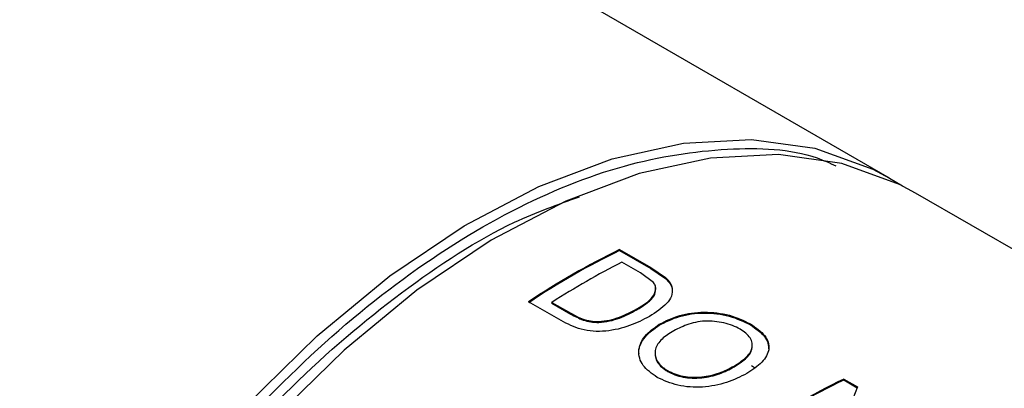
# Model space of a CAD drawing. Extents: x 0 to 414, y 0 to 297.
# Drawn here: x 159 to 163, y 39 to 40 of the extents above; entities that cross this region are included whole.
import ezdxf

# ---------------------------------------------------------------- set-up
doc = ezdxf.new("R2010")
doc.units = 0
doc.layers.get('0').update_dxf_attribs({"linetype": 'CONTINUOUS'})

msp = doc.modelspace()

# ---------------------------------------------------------------- linework, layer by layer
at = {"color": 7, "linetype": 'CONTINUOUS'}
for p, q in [((162.0839, 39.544), (159.6469, 40.9508)), ((162.0839, 39.544), (162.1336, 39.5135)), ((164.5588, 38.1153), (162.1849, 39.4857)), ((161.036, 39.2664), (161.0357, 39.2628)), ((161.0357, 39.2628), (161.1566, 39.193)), ((161.036, 39.2664), (161.1569, 39.1966)), ((161.1168, 39.1762), (161.0451, 39.2176)), ((161.168, 39.1388), (161.1168, 39.1762)), ((161.1569, 39.1966), (161.1566, 39.193)), ((161.1566, 39.193), (161.214, 39.1545)), ((161.1569, 39.1966), (161.2142, 39.1581)), ((160.8094, 38.9908), (160.6828, 39.0639)), ((160.7733, 39.0617), (160.8462, 39.0197)), ((160.7735, 39.0583), (160.7733, 39.0617)), ((160.7735, 39.0583), (160.8464, 39.0163)), ((160.8464, 39.0163), (160.8462, 39.0197)), ((161.222, 38.7939), (161.2219, 38.7973)), ((161.9062, 38.764), (161.906, 38.7604)), ((161.906, 38.7604), (161.9587, 38.73)), ((161.9062, 38.764), (161.9589, 38.7336)), ((161.9589, 38.7336), (161.8648, 38.4907))]:
    msp.add_line(p, q, dxfattribs=at)
at = {"color": 8, "linetype": 'CONTINUOUS'}
msp.add_line((161.5594, 38.8079), (161.5476, 38.8148), dxfattribs=at)
at = {"color": 8, "linetype": 'CONTINUOUS', "flags": 128}
msp.add_lwpolyline([(158.6802, 37.3305), (158.8717, 37.6917), (159.0893, 38.0379), (159.3294, 38.3634), (159.5881, 38.6628), (159.8613, 38.9314), (160.1444, 39.1647), (160.433, 39.359), (160.7222, 39.5111), (161.0075, 39.6186), (161.2841, 39.6797), (161.5477, 39.6935), (161.7938, 39.6596), (162.0187, 39.5787), (162.0839, 39.544)], dxfattribs=at)
at = {"color": 7, "linetype": 'CONTINUOUS', "flags": 128}
msp.add_lwpolyline([(162.1849, 39.4857), (162.1226, 39.519), (161.8981, 39.6005), (161.6522, 39.635), (161.3888, 39.6219), (161.1123, 39.5615), (160.8272, 39.4546), (160.5379, 39.303), (160.2494, 39.1093), (159.9661, 38.8765), (159.6928, 38.6084), (159.4339, 38.3093), (159.1935, 37.9842), (158.9756, 37.6383), (158.9709, 37.6301)], dxfattribs=at)
at = {"color": 7, "linetype": 'CONTINUOUS'}
for centre, radius, start, end in [((162.3541, 36.5579), 3.0122, 115.9503, 123.7001), ((162.352, 36.558), 3.008, 115.95, 123.7001), ((162.4056, 36.5295), 3.0128, 116.8447, 122.8056), ((163.2244, 36.0555), 3.0122, 115.9503, 123.7001), ((163.2223, 36.0556), 3.008, 115.95, 123.7001)]:
    msp.add_arc(centre, radius, start, end, dxfattribs=at)
for points, knots in [([(159.1718, 41.0831), (159.0989, 41.0906), (158.9322, 41.1077), (158.6516, 41.061), (158.3501, 40.9648), (158.0599, 40.8251), (157.7874, 40.655), (157.5358, 40.4637), (157.2432, 40.2029), (156.9355, 39.8704), (156.6332, 39.4666), (156.3866, 39.0708), (156.1772, 38.6628), (156.001, 38.2347), (155.8694, 37.7973), (155.7929, 37.4535), (155.7806, 37.2677), (155.7774, 37.2205)], [0, 0, 0, 0, 0.056381, 0.129125, 0.197853, 0.262568, 0.323274, 0.379977, 0.432678, 0.525992, 0.603384, 0.674095, 0.746469, 0.82051, 0.896228, 0.973628, 1, 1, 1, 1]), ([(161.1023, 39.036), (161.1264, 39.0507), (161.1626, 39.0727), (161.1766, 39.1057), (161.1763, 39.1249), (161.1707, 39.1342), (161.168, 39.1388)], [0, 0, 0, 0, 0.499371, 0.749422, 0.874788, 1, 1, 1, 1]), ([(161.2142, 39.1581), (161.2142, 39.1575), (161.2141, 39.1563), (161.214, 39.1551), (161.214, 39.1545)], [0, 0, 0, 0, 0.49998, 1, 1, 1, 1]), ([(161.214, 39.1545), (161.2206, 39.1478), (161.2306, 39.1378), (161.2378, 39.1234), (161.2394, 39.1161), (161.2402, 39.1124)], [0, 0, 0, 0, 0.499708, 0.749804, 1, 1, 1, 1]), ([(161.2142, 39.1581), (161.2177, 39.1548), (161.2245, 39.1482), (161.2354, 39.1344), (161.2384, 39.1234), (161.2404, 39.116)], [0, 0, 0, 0, 0.250327, 0.50052, 1, 1, 1, 1]), ([(161.1023, 39.0325), (161.1262, 39.0471), (161.162, 39.0691), (161.1772, 39.1022), (161.1754, 39.1165), (161.1748, 39.1213)], [0, 0, 0, 0, 0.570735, 0.856618, 1, 1, 1, 1]), ([(161.2404, 39.116), (161.2404, 39.1058), (161.2402, 39.0855), (161.2134, 39.0469), (161.1762, 39.0228), (161.1514, 39.0068)], [0, 0, 0, 0, 0.250083, 0.500396, 1, 1, 1, 1]), ([(161.2404, 39.116), (161.2404, 39.1154), (161.2403, 39.1142), (161.2403, 39.113), (161.2402, 39.1124)], [0, 0, 0, 0, 0.499983, 1, 1, 1, 1]), ([(160.9547, 38.9873), (160.9689, 38.9888), (160.9974, 38.9918), (161.0493, 39.008), (161.0811, 39.0248), (161.1023, 39.036)], [0, 0, 0, 0, 0.249734, 0.499978, 1, 1, 1, 1]), ([(160.9548, 38.9839), (160.969, 38.9854), (160.9975, 38.9883), (161.0493, 39.0045), (161.0811, 39.0213), (161.1023, 39.0325)], [0, 0, 0, 0, 0.249801, 0.500047, 1, 1, 1, 1]), ([(161.1023, 39.0325), (161.1023, 39.0331), (161.1023, 39.0342), (161.1023, 39.0354), (161.1023, 39.036)], [0, 0, 0, 0, 0.499875, 1, 1, 1, 1]), ([(161.1901, 38.9768), (161.2152, 38.9894), (161.2528, 39.0082), (161.3145, 39.0213), (161.3639, 39.0248), (161.414, 39.0217), (161.4792, 39.0097), (161.518, 38.9907), (161.5438, 38.978)], [0, 0, 0, 0, 0.249996, 0.375242, 0.500411, 0.62561, 0.750761, 1, 1, 1, 1]), ([(161.1514, 39.0068), (161.1269, 38.9941), (161.0901, 38.975), (161.0304, 38.9574), (160.9825, 38.9493), (160.9329, 38.9479), (160.8705, 38.9593), (160.8339, 38.9782), (160.8094, 38.9908)], [0, 0, 0, 0, 0.249988, 0.375256, 0.500362, 0.625345, 0.750278, 1, 1, 1, 1]), ([(160.8462, 39.0197), (160.8616, 39.0113), (160.8846, 38.9987), (160.923, 38.9883), (160.9441, 38.9877), (160.9547, 38.9873)], [0, 0, 0, 0, 0.500329, 0.750464, 1, 1, 1, 1]), ([(160.8464, 39.0163), (160.8617, 39.0079), (160.8848, 38.9953), (160.9232, 38.9849), (160.9443, 38.9842), (160.9548, 38.9839)], [0, 0, 0, 0, 0.500405, 0.750542, 1, 1, 1, 1]), ([(160.9548, 38.9839), (160.9548, 38.9845), (160.9548, 38.9856), (160.9547, 38.9868), (160.9547, 38.9873)], [0, 0, 0, 0, 0.499989, 1, 1, 1, 1]), ([(161.1901, 38.9733), (161.2152, 38.9858), (161.2527, 39.0047), (161.3144, 39.0177), (161.3638, 39.0212), (161.4138, 39.0181), (161.4789, 39.0061), (161.5177, 38.9871), (161.5436, 38.9744)], [0, 0, 0, 0, 0.249846, 0.375037, 0.500181, 0.625393, 0.750594, 1, 1, 1, 1]), ([(161.5034, 38.9579), (161.494, 38.9627), (161.4753, 38.9725), (161.441, 38.9828), (161.4042, 38.9885), (161.3662, 38.99), (161.3299, 38.9846), (161.2856, 38.972), (161.2579, 38.9574), (161.2394, 38.9477)], [0, 0, 0, 0, 0.125012, 0.249983, 0.374988, 0.499905, 0.624834, 0.74992, 1, 1, 1, 1]), ([(161.1814, 38.7705), (161.1608, 38.7851), (161.1298, 38.8072), (161.1124, 38.845), (161.1088, 38.8744), (161.1164, 38.9036), (161.1387, 38.9404), (161.1696, 38.9622), (161.1901, 38.9768)], [0, 0, 0, 0, 0.249312, 0.374559, 0.49977, 0.624989, 0.750294, 1, 1, 1, 1]), ([(161.1119, 38.8615), (161.1114, 38.8647), (161.1094, 38.8775), (161.117, 38.9002), (161.1385, 38.9369), (161.1695, 38.9588), (161.1901, 38.9733)], [0, 0, 0, 0, 0.074953, 0.306571, 0.538312, 1, 1, 1, 1]), ([(161.2394, 38.9477), (161.2235, 38.9373), (161.1997, 38.9217), (161.1805, 38.8954), (161.1732, 38.8742), (161.1735, 38.8526), (161.1819, 38.8317), (161.1955, 38.816), (161.2096, 38.8048), (161.2178, 38.7998), (161.2219, 38.7973)], [0, 0, 0, 0, 0.249732, 0.375679, 0.499787, 0.626314, 0.749807, 0.874781, 0.937379, 1, 1, 1, 1]), ([(161.1901, 38.9768), (161.1901, 38.9762), (161.1901, 38.9751), (161.1901, 38.9739), (161.1901, 38.9733)], [0, 0, 0, 0, 0.5000004, 1, 1, 1, 1]), ([(161.4802, 38.8145), (161.4963, 38.8248), (161.5287, 38.8454), (161.5508, 38.8773), (161.5518, 38.904), (161.5438, 38.9237), (161.5277, 38.9422), (161.5115, 38.9527), (161.5034, 38.9579)], [0, 0, 0, 0, 0.2501533, 0.4994096, 0.6245211, 0.749675, 0.8748196, 1, 1, 1, 1]), ([(161.5438, 38.978), (161.5648, 38.9635), (161.5962, 38.9417), (161.6137, 38.9069), (161.6168, 38.8802), (161.6078, 38.854), (161.5834, 38.8208), (161.5512, 38.7996), (161.5297, 38.7855)], [0, 0, 0, 0, 0.249235, 0.374452, 0.499643, 0.624858, 0.750123, 1, 1, 1, 1]), ([(161.5438, 38.978), (161.5438, 38.9774), (161.5437, 38.9762), (161.5436, 38.975), (161.5436, 38.9744)], [0, 0, 0, 0, 0.499897, 1, 1, 1, 1]), ([(161.5436, 38.9744), (161.5644, 38.9599), (161.5957, 38.9381), (161.614, 38.9033), (161.6144, 38.8856), (161.6146, 38.8767)], [0, 0, 0, 0, 0.498928, 0.749523, 1, 1, 1, 1]), ([(161.1746, 38.8708), (161.1742, 38.8636), (161.1733, 38.8492), (161.1821, 38.8283), (161.1956, 38.8126), (161.2098, 38.8014), (161.218, 38.7964), (161.222, 38.7939)], [0, 0, 0, 0, 0.252852, 0.499719, 0.749601, 0.874777, 1, 1, 1, 1]), ([(161.4801, 38.811), (161.4962, 38.8213), (161.5283, 38.8418), (161.5515, 38.8738), (161.5505, 38.8937), (161.5502, 38.9004)], [0, 0, 0, 0, 0.400467, 0.799584, 1, 1, 1, 1]), ([(161.2219, 38.7973), (161.2309, 38.7926), (161.249, 38.7832), (161.2821, 38.7743), (161.3179, 38.7705), (161.3547, 38.7716), (161.3905, 38.7776), (161.4348, 38.7907), (161.462, 38.805), (161.4802, 38.8145)], [0, 0, 0, 0, 0.125063, 0.250049, 0.373923, 0.500051, 0.625031, 0.75012, 1, 1, 1, 1]), ([(161.222, 38.7939), (161.2311, 38.7892), (161.2492, 38.7798), (161.2822, 38.7709), (161.318, 38.767), (161.3548, 38.7681), (161.3906, 38.7741), (161.4348, 38.7872), (161.462, 38.8015), (161.4801, 38.811)], [0, 0, 0, 0, 0.125156, 0.250218, 0.374137, 0.500272, 0.625234, 0.750265, 1, 1, 1, 1]), ([(161.4801, 38.811), (161.4802, 38.8116), (161.4802, 38.8128), (161.4802, 38.8139), (161.4802, 38.8145)], [0, 0, 0, 0, 0.500125, 1, 1, 1, 1]), ([(161.5297, 38.7855), (161.5048, 38.773), (161.4674, 38.7542), (161.4061, 38.7387), (161.3578, 38.7319), (161.3087, 38.7323), (161.2455, 38.7412), (161.207, 38.7588), (161.1814, 38.7705)], [0, 0, 0, 0, 0.249864, 0.375325, 0.50034, 0.624641, 0.750719, 1, 1, 1, 1])]:
    msp.add_open_spline(points, degree=3, knots=knots, dxfattribs=at)
at = {"color": 8, "linetype": 'CONTINUOUS'}
for points, knots in [([(158.7164, 37.3137), (158.8041, 37.4821), (158.9847, 37.8283), (159.33, 38.3174), (159.728, 38.768), (160.1655, 39.1477), (160.6155, 39.4315), (161.0534, 39.6083), (161.4509, 39.6673), (161.7267, 39.6578), (161.8516, 39.6027), (161.8758, 39.5921)], [0, 0, 0, 0, 0.113762, 0.233975, 0.358908, 0.486342, 0.613777, 0.738709, 0.858922, 0.972684, 1, 1, 1, 1]), ([(158.7675, 37.3396), (158.8543, 37.5032), (159.0328, 37.8396), (159.372, 38.3131), (159.7614, 38.7495), (160.1875, 39.1117), (160.5687, 39.3605), (160.7963, 39.4419), (160.88, 39.4718)], [0, 0, 0, 0, 0.165609, 0.340466, 0.522081, 0.707274, 0.892467, 1, 1, 1, 1])]:
    msp.add_open_spline(points, degree=3, knots=knots, dxfattribs=at)

doc.saveas('drawing.dxf')
